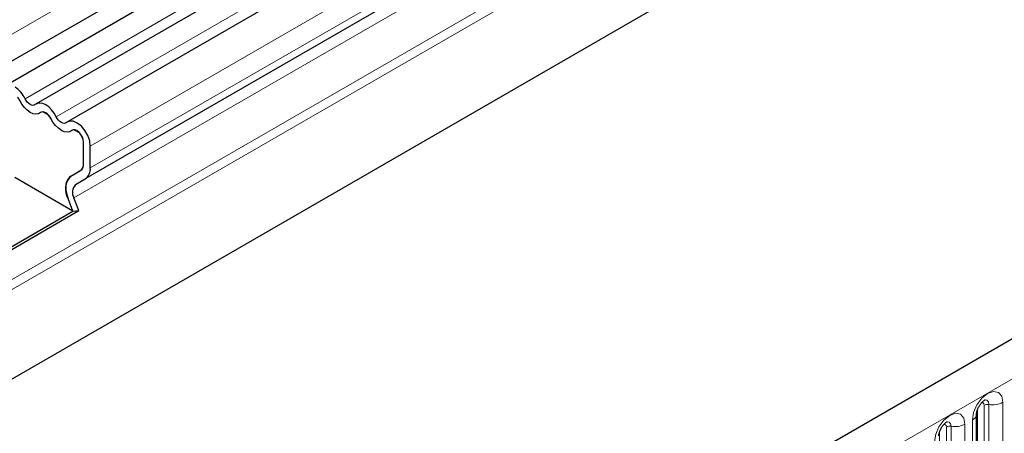
# Model space of a CAD drawing. Units: millimetres. Extents: x 0 to 420, y 0 to 297.
# Drawn here: x 123 to 137, y 67 to 73 of the extents above; entities that cross this region are included whole.
import ezdxf

# ---------------------------------------------------------------- set-up
doc = ezdxf.new("R2010")
doc.units = ezdxf.units.MM

msp = doc.modelspace()

# ---------------------------------------------------------------- linework, layer by layer
at = {"color": 8, "linetype": 'Continuous', "lineweight": 18}
for p, q in [((143.2196, 84.2852), (92.8635, 55.2153)), ((143.6614, 83.4713), (122.9532, 71.5167)), ((144.1231, 83.2048), (123.4149, 71.2502)), ((144.628, 82.7705), (123.9199, 70.816)), ((144.628, 82.4461), (123.9199, 70.4915)), ((141.3793, 80.4498), (123.7016, 70.2447)), ((141.3552, 80.2525), (123.6776, 70.0474)), ((141.5705, 79.6976), (97.2519, 54.113)), ((141.6481, 79.5945), (97.2519, 53.9651)), ((106.1412, 49.2208), (156.4973, 78.2908)), ((141.6261, 78.2568), (97.2739, 52.6529)), ((123.6302, 70.3689), (123.7811, 70.456)), ((137.0544, 63.8879), (137.0544, 66.9208)), ((137.1554, 63.9462), (137.1554, 66.9791)), ((137.2244, 66.9898), (137.2244, 63.9569)), ((137.4314, 63.9889), (137.4314, 67.0218)), ((136.5948, 63.6226), (136.5948, 66.6555)), ((136.6638, 66.6661), (136.6638, 63.6333)), ((136.8708, 63.6653), (136.8708, 66.6982)), ((136.9805, 66.7615), (136.9805, 63.7286)), ((136.4938, 63.5643), (136.4938, 66.5971))]:
    msp.add_line(p, q, dxfattribs=at)
at = {"color": 7, "linetype": 'Continuous', "lineweight": 25}
for p, q in [((92.8619, 54.8188), (143.218, 83.8888)), ((143.3664, 83.6607), (93.0102, 54.5907)), ((143.828, 83.3942), (123.1199, 71.4396)), ((144.2897, 83.1276), (123.5816, 71.1731)), ((141.5236, 80.5331), (123.8459, 70.328)), ((156.1309, 78.6776), (105.7748, 49.6076)), ((141.6261, 78.2568), (97.2739, 52.6529)), ((123.3032, 71.2725), (123.2169, 71.3223)), ((123.7649, 71.006), (123.6786, 71.0558)), ((123.8189, 70.5498), (123.8189, 70.8743)), ((123.9199, 70.4915), (123.9199, 70.816)), ((123.6302, 70.3689), (123.7812, 70.4561)), ((123.6302, 70.3684), (123.7745, 70.4517)), ((123.663, 69.8517), (122.8037, 70.3477)), ((123.7016, 70.2447), (123.8459, 70.328)), ((123.663, 69.8517), (123.5901, 70.0396)), ((123.7505, 69.8595), (123.6776, 70.0474)), ((122.353, 69.0954), (123.663, 69.8517)), ((122.3666, 69.0606), (123.7505, 69.8595)), ((123.663, 69.8517), (123.7505, 69.8595)), ((137.0432, 63.8161), (137.0432, 66.8489))]:
    msp.add_line(p, q, dxfattribs=at)
at = {"color": 7, "linetype": 'Continuous', "lineweight": 25, "flags": 128}
for points in [[(123.1841, 71.3107), (123.1527, 71.2926), (123.1151, 71.2871), (123.0733, 71.2943), (123.0292, 71.314), (122.9851, 71.3452), (122.9432, 71.3863), (122.9057, 71.4352), (122.8743, 71.4896)], [(123.1841, 71.3107), (123.1527, 71.2926), (123.1151, 71.2871), (123.0733, 71.2943), (123.0292, 71.314), (122.9851, 71.3452), (122.9432, 71.3863), (122.9057, 71.4352), (122.8743, 71.4896)], [(123.1051, 71.4291), (123.0898, 71.4202), (123.0713, 71.4175), (123.0508, 71.421), (123.0292, 71.4307), (123.0076, 71.446), (122.9871, 71.4661), (122.9686, 71.4901), (122.9532, 71.5167)], [(123.4149, 71.2502), (123.3836, 71.3045), (123.346, 71.3535), (123.3041, 71.3946), (123.26, 71.4257), (123.216, 71.4455), (123.1741, 71.4527), (123.1365, 71.4472), (123.1051, 71.4291)], [(123.336, 71.223), (123.3206, 71.2497), (123.3022, 71.2737), (123.2817, 71.2938), (123.26, 71.3091), (123.2384, 71.3188), (123.2179, 71.3223), (123.1995, 71.3196), (123.1841, 71.3107)], [(123.6458, 71.0442), (123.6144, 71.0261), (123.5768, 71.0205), (123.535, 71.0278), (123.4909, 71.0475), (123.4468, 71.0787), (123.4049, 71.1198), (123.3674, 71.1687), (123.336, 71.223)], [(123.6458, 71.0442), (123.6144, 71.0261), (123.5768, 71.0205), (123.535, 71.0278), (123.4909, 71.0475), (123.4468, 71.0787), (123.4049, 71.1198), (123.3674, 71.1687), (123.336, 71.223)], [(123.5668, 71.1625), (123.5514, 71.1537), (123.533, 71.1509), (123.5125, 71.1545), (123.4909, 71.1642), (123.4693, 71.1795), (123.4487, 71.1996), (123.4303, 71.2236), (123.4149, 71.2502)], [(123.9199, 70.816), (123.9106, 70.8908), (123.8834, 70.9695), (123.8409, 71.0444), (123.7872, 71.1086), (123.7273, 71.1559), (123.6669, 71.1819), (123.6117, 71.1842), (123.5668, 71.1625)], [(123.8189, 70.8743), (123.8143, 70.911), (123.801, 70.9495), (123.7802, 70.9863), (123.7538, 71.0177), (123.7245, 71.0409), (123.6949, 71.0537), (123.6678, 71.0548), (123.6458, 71.0442)]]:
    msp.add_lwpolyline(points, dxfattribs=at)
at = {"color": 8, "linetype": 'Continuous', "lineweight": 18, "flags": 128}
for points in [[(137.4314, 67.0218), (137.4142, 67.1115), (137.3654, 67.1678), (137.2922, 67.182), (137.2059, 67.152), (137.1197, 67.0824), (137.0465, 66.9837), (136.9976, 66.871), (136.9805, 66.7615)], [(137.115, 67.0129), (137.1243, 67.015), (137.1406, 67.0118), (137.1516, 66.9992), (137.1554, 66.9791)], [(137.163, 67.0563), (137.1662, 67.0567), (137.1968, 67.0508), (137.2173, 67.0273), (137.2244, 66.9898)], [(136.8708, 66.6982), (136.8536, 66.7879), (136.8047, 66.8441), (136.7316, 66.8583), (136.6453, 66.8284), (136.559, 66.7587), (136.4859, 66.6601), (136.437, 66.5474), (136.4198, 66.4378)], [(136.5544, 66.6893), (136.5636, 66.6913), (136.58, 66.6882), (136.591, 66.6756), (136.5948, 66.6555)], [(136.6023, 66.7327), (136.6056, 66.7331), (136.6362, 66.7272), (136.6566, 66.7036), (136.6638, 66.6661)]]:
    msp.add_lwpolyline(points, dxfattribs=at)
at = {"color": 7, "linetype": 'Continuous', "lineweight": 25}
for centre, radius, start, end in [((122.5682, 71.3342), 0.4261, 25.3635, 55.63302), ((122.6652, 71.3865), 0.2331, 26.22481, 40.85714), ((123.2156, 71.2738), 0.0486, 88.49945, 130.47978), ((123.1269, 71.12), 0.2331, 26.22481, 40.85714), ((123.6773, 71.0072), 0.0486, 88.49945, 130.47978), ((123.6064, 70.864), 0.2128, 2.75507, 41.84575), ((123.7116, 70.5393), 0.1078, 305.69804, 5.62038), ((123.7065, 70.5406), 0.1128, 311.50301, 4.70838), ((123.7411, 70.4739), 0.1797, 305.69804, 5.62038), ((123.8187, 70.1785), 0.2675, 134.78519, 211.29882), ((123.7352, 70.2229), 0.1798, 125.71211, 185.67485), ((124.0209, 70.2138), 0.4647, 181.06912, 202.02473), ((123.8147, 70.1308), 0.1605, 134.78519, 211.29882)]:
    msp.add_arc(centre, radius, start, end, dxfattribs=at)
at = {"color": 8, "linetype": 'Continuous', "lineweight": 18}
for centre, radius, start, end in [((137.2058, 66.8817), 0.1096, 80.2289, 117.35717), ((137.2803, 67.3139), 0.3289, 260.2289, 297.35717), ((136.9416, 66.8555), 0.1017, 292.48046, 357.42838), ((136.6452, 66.5581), 0.1096, 80.2289, 117.35717), ((136.7196, 66.9903), 0.3289, 260.2289, 297.35717)]:
    msp.add_arc(centre, radius, start, end, dxfattribs=at)
at = {"color": 7, "linetype": 'Continuous', "lineweight": 25}
for points in [[(137.0432, 66.8489), (137.0435, 66.8549), (137.044, 66.8673), (137.0513, 66.9001), (137.0667, 66.9398), (137.0905, 66.9825), (137.1189, 67.0188), (137.1446, 67.0431), (137.1645, 67.056), (137.1672, 67.0569), (137.1686, 67.0574)], [(136.4826, 66.5253), (136.4828, 66.5313), (136.4834, 66.5437), (136.4907, 66.5764), (136.506, 66.6162), (136.5299, 66.6589), (136.5583, 66.6952), (136.584, 66.7194), (136.6039, 66.7324), (136.6066, 66.7333), (136.608, 66.7337)]]:
    msp.add_open_spline(points, degree=3, knots=[0, 0, 0, 0, 0.1088923, 0.2265392, 0.3558497, 0.4961438, 0.6408069, 0.7634905, 0.8767481, 1, 1, 1, 1], dxfattribs=at)

doc.saveas('drawing.dxf')
